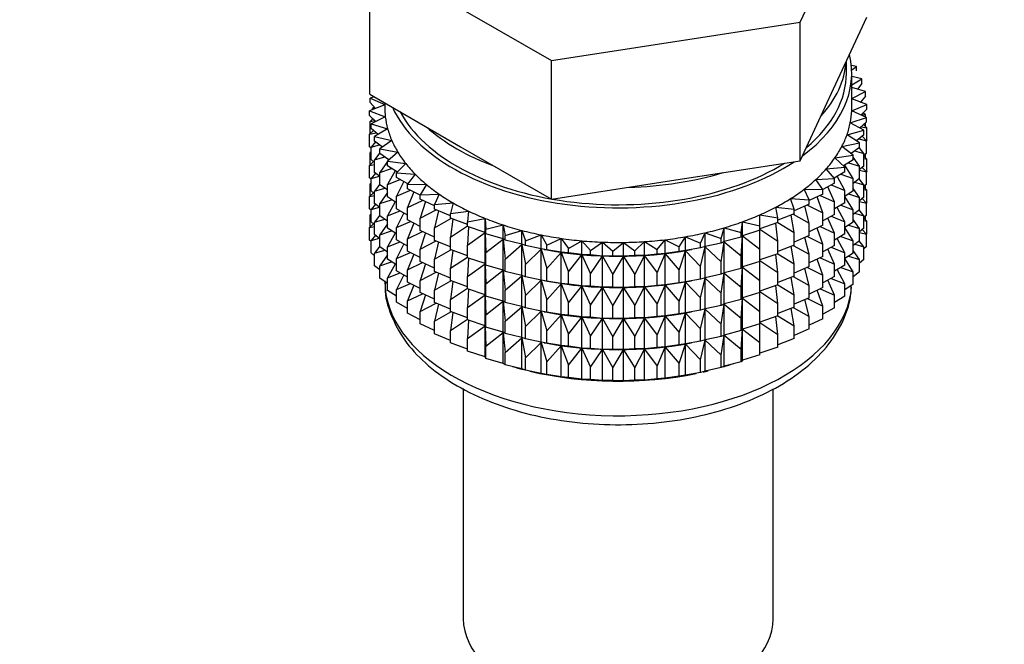
# Model space of a CAD drawing. Units: millimetres. Extents: x 0 to 1467, y 0 to 2734.
# Drawn here: x 1145 to 1191, y 207 to 236 of the extents above; entities that cross this region are included whole.
import ezdxf
from ezdxf import colors
from ezdxf.entities.mleader import LeaderData, LeaderLine
from ezdxf.math import Vec2, Vec3

# ---------------------------------------------------------------- set-up
doc = ezdxf.new("R2010")
doc.units = ezdxf.units.MM
doc.layers.add('DV6_Défaut', color=7, linetype='Continuous')
doc.layers.add('Défaut', color=7, linetype='Continuous')

# ---------------------------------------------------------------- blocks, each defined once
blk = doc.blocks.new('_DOT')
at = {"color": 0}
blk.add_line((0, 0), (-1, 0), dxfattribs=at)
at = {"color": 0, "const_width": 0.333}
blk.add_lwpolyline([(-0.1665, 0, 1), (0.1665, 0, 1)], format="xyb", close=True, dxfattribs=at)
blk = doc.blocks.new('SE5')
at = {"layer": 'DV6_Défaut', "color": 7, "linetype": 'Continuous'}
for p, q in [((1181.74, 235.835), (1184.878, 242.596)), ((1161.456, 238.973), (1170.029, 234.023)), ((1161.456, 232.441), (1161.456, 238.973)), ((1170.029, 234.023), (1181.74, 235.835)), ((1181.74, 229.303), (1181.74, 235.835)), ((1183.309, 232.684), (1184.878, 236.064)), ((1170.029, 227.491), (1170.029, 234.023)), ((1183.917, 233.436), (1183.917, 233.993)), ((1184.392, 233.749), (1184.15, 233.793)), ((1184.164, 233.588), (1184.392, 233.749)), ((1184.167, 231.803), (1184.167, 233.436)), ((1184.392, 233.532), (1184.392, 233.749)), ((1184.649, 233.16), (1184.167, 233.275)), ((1184.167, 232.876), (1184.649, 233.16)), ((1184.649, 232.943), (1184.44, 232.673)), ((1184.649, 232.943), (1184.649, 233.16)), ((1161.456, 232.441), (1165.742, 229.966)), ((1181.74, 229.303), (1183.309, 232.684)), ((1184.813, 232.561), (1184.167, 232.756)), ((1184.167, 232.243), (1184.813, 232.561)), ((1184.813, 232.344), (1184.813, 232.561)), ((1162.167, 231.944), (1161.45, 231.651)), ((1161.662, 232.322), (1161.474, 232.258)), ((1161.474, 232.258), (1162.167, 231.947)), ((1161.474, 232.041), (1161.474, 232.258)), ((1161.73, 231.766), (1161.474, 232.041)), ((1162.167, 232.03), (1162.167, 231.803)), ((1184.164, 231.661), (1184.884, 231.955)), ((1184.884, 231.955), (1184.167, 232.221)), ((1184.813, 232.344), (1184.574, 232.07)), ((1184.584, 232.066), (1184.649, 232.059)), ((1184.649, 232.059), (1184.598, 232.098)), ((1184.649, 232.042), (1184.649, 232.059)), ((1184.884, 231.738), (1184.884, 231.955)), ((1161.45, 231.651), (1162.192, 231.376)), ((1161.45, 231.434), (1161.45, 231.651)), ((1161.673, 231.827), (1161.591, 231.76)), ((1161.591, 231.76), (1161.719, 231.778)), ((1161.591, 231.709), (1161.591, 231.76)), ((1184.86, 231.348), (1184.164, 231.661)), ((1184.884, 231.738), (1184.61, 231.46)), ((1184.637, 231.487), (1184.813, 231.459)), ((1184.813, 231.459), (1184.703, 231.554)), ((1161.742, 231.154), (1161.45, 231.434)), ((1161.61, 231.281), (1161.474, 231.157)), ((1161.474, 231.157), (1161.698, 231.196)), ((1161.474, 230.569), (1161.474, 231.157)), ((1162.192, 231.376), (1161.521, 231.046)), ((1161.521, 231.046), (1162.302, 230.81)), ((1161.521, 230.828), (1161.521, 231.046)), ((1161.591, 231.264), (1161.591, 231.299)), ((1184.098, 231.092), (1184.86, 231.348)), ((1184.743, 230.745), (1184.098, 231.092)), ((1184.86, 231.131), (1184.55, 230.849)), ((1184.884, 230.853), (1184.724, 231.007)), ((1184.813, 231.369), (1184.813, 231.459)), ((1184.813, 230.921), (1184.813, 231.088)), ((1184.86, 231.131), (1184.86, 231.348)), ((1161.631, 230.733), (1161.45, 230.55)), ((1161.45, 230.55), (1161.765, 230.618)), ((1161.45, 229.962), (1161.45, 230.55)), ((1161.851, 230.544), (1161.521, 230.828)), ((1162.302, 230.81), (1161.685, 230.446)), ((1183.943, 230.529), (1184.743, 230.745)), ((1184.613, 230.907), (1184.884, 230.853)), ((1184.743, 230.527), (1184.743, 230.745)), ((1184.884, 230.266), (1184.884, 230.853)), ((1161.736, 230.19), (1161.521, 229.944)), ((1161.685, 230.446), (1162.5, 230.251)), ((1161.685, 230.229), (1161.685, 230.446)), ((1162.059, 229.939), (1161.685, 230.229)), ((1162.5, 230.251), (1161.942, 229.857)), ((1183.702, 229.977), (1184.532, 230.15)), ((1184.532, 230.15), (1183.943, 230.529)), ((1184.743, 230.527), (1184.391, 230.241)), ((1184.502, 230.331), (1184.86, 230.246)), ((1184.532, 229.933), (1184.532, 230.15)), ((1184.86, 230.246), (1184.661, 230.461)), ((1184.884, 230.266), (1184.86, 230.242)), ((1184.86, 229.659), (1184.86, 230.246)), ((1161.521, 229.894), (1161.45, 229.962)), ((1161.521, 229.727), (1161.474, 229.684)), ((1161.474, 229.684), (1161.521, 229.693)), ((1161.474, 229.104), (1161.474, 229.684)), ((1161.521, 229.944), (1161.921, 230.046)), ((1161.521, 229.356), (1161.521, 229.944)), ((1161.942, 229.677), (1161.685, 229.344)), ((1161.942, 229.857), (1162.784, 229.706)), ((1161.942, 229.64), (1161.942, 229.857)), ((1162.363, 229.346), (1161.942, 229.64)), ((1162.784, 229.706), (1162.29, 229.284)), ((1165.742, 229.966), (1170.029, 227.491)), ((1184.229, 229.568), (1183.702, 229.977)), ((1184.532, 229.933), (1184.135, 229.641)), ((1184.303, 229.765), (1184.743, 229.643)), ((1184.743, 229.643), (1184.515, 229.92)), ((1184.86, 229.659), (1184.743, 229.552)), ((1184.743, 229.055), (1184.743, 229.643)), ((1184.813, 229.449), (1184.813, 229.616)), ((1161.631, 229.261), (1161.45, 229.077)), ((1161.685, 229.215), (1161.521, 229.356)), ((1161.685, 229.344), (1162.163, 229.486)), ((1161.685, 228.756), (1161.685, 229.344)), ((1162.29, 229.272), (1161.942, 228.755)), ((1162.29, 229.284), (1163.152, 229.177)), ((1162.29, 229.067), (1162.29, 229.284)), ((1162.347, 229.357), (1162.308, 229.3)), ((1163.152, 229.177), (1162.724, 228.731)), ((1175.885, 228.397), (1181.74, 229.303)), ((1183.376, 229.439), (1184.229, 229.568)), ((1183.838, 229.005), (1183.376, 229.439)), ((1184.229, 229.351), (1183.784, 229.056)), ((1184.018, 229.211), (1184.532, 229.048)), ((1184.229, 229.351), (1184.229, 229.568)), ((1184.532, 229.048), (1184.229, 229.468)), ((1184.884, 229.381), (1184.743, 229.517)), ((1184.743, 229.409), (1184.884, 229.381)), ((1184.884, 228.801), (1184.884, 229.381)), ((1161.45, 229.077), (1161.685, 229.128)), ((1161.45, 228.497), (1161.45, 229.077)), ((1161.736, 228.717), (1161.521, 228.472)), ((1161.942, 228.558), (1161.685, 228.756)), ((1161.942, 228.755), (1162.49, 228.941)), ((1161.942, 228.168), (1161.942, 228.755)), ((1162.761, 228.769), (1162.29, 229.067)), ((1162.664, 228.831), (1162.29, 228.182)), ((1162.724, 228.731), (1163.6, 228.669)), ((1162.724, 228.514), (1162.724, 228.731)), ((1182.968, 228.92), (1183.838, 229.005)), ((1183.36, 228.464), (1182.968, 228.92)), ((1183.838, 228.788), (1183.339, 228.489)), ((1183.838, 228.788), (1183.838, 229.005)), ((1184.229, 228.467), (1183.839, 229.092)), ((1184.743, 229.055), (1184.532, 228.883)), ((1184.532, 228.46), (1184.532, 229.048)), ((1184.532, 228.852), (1184.86, 228.774)), ((1184.86, 228.774), (1184.661, 228.989)), ((1184.884, 228.801), (1184.855, 228.772)), ((1184.86, 228.194), (1184.86, 228.774)), ((1161.521, 228.43), (1161.45, 228.497)), ((1161.521, 228.263), (1161.474, 228.22)), ((1161.474, 228.22), (1161.521, 228.228)), ((1161.474, 227.642), (1161.474, 228.22)), ((1161.521, 228.472), (1161.921, 228.574)), ((1161.521, 227.892), (1161.521, 228.472)), ((1162.29, 228.182), (1162.899, 228.415)), ((1163.252, 228.214), (1162.724, 228.514)), ((1163.06, 228.323), (1162.724, 227.63)), ((1163.6, 228.669), (1163.243, 228.203)), ((1170.029, 227.491), (1175.885, 228.397)), ((1182.481, 228.424), (1183.36, 228.464)), ((1182.801, 227.95), (1182.481, 228.424)), ((1183.36, 228.247), (1182.801, 227.944)), ((1183.36, 228.247), (1183.36, 228.464)), ((1183.838, 227.903), (1183.482, 228.574)), ((1183.65, 228.675), (1184.229, 228.467)), ((1184.229, 227.879), (1184.229, 228.467)), ((1184.532, 228.46), (1184.229, 228.238)), ((1184.303, 228.292), (1184.743, 228.171)), ((1184.743, 228.171), (1184.515, 228.448)), ((1161.631, 227.797), (1161.45, 227.613)), ((1161.685, 227.75), (1161.521, 227.892)), ((1161.942, 228.205), (1161.685, 227.872)), ((1161.685, 227.872), (1162.163, 228.014)), ((1161.685, 227.292), (1161.685, 227.872)), ((1162.29, 227.925), (1161.942, 228.168)), ((1162.29, 227.8), (1161.942, 227.283)), ((1162.29, 227.595), (1162.29, 228.182)), ((1162.724, 227.63), (1163.386, 227.912)), ((1163.243, 228.203), (1164.125, 228.186)), ((1163.243, 227.986), (1163.243, 228.203)), ((1163.842, 227.678), (1163.243, 227.986)), ((1163.534, 227.837), (1163.243, 227.101)), ((1164.125, 228.186), (1163.842, 227.704)), ((1181.919, 227.956), (1182.801, 227.95)), ((1182.164, 227.467), (1181.919, 227.956)), ((1182.801, 227.733), (1182.801, 227.95)), ((1183.36, 227.362), (1183.046, 228.077)), ((1183.201, 228.16), (1183.838, 227.903)), ((1183.838, 227.315), (1183.838, 227.903)), ((1184.229, 227.879), (1183.838, 227.619)), ((1184.532, 227.576), (1184.229, 227.995)), ((1184.86, 228.194), (1184.743, 228.087)), ((1184.743, 227.591), (1184.743, 228.171)), ((1184.884, 227.917), (1184.743, 228.052)), ((1184.743, 227.944), (1184.884, 227.917)), ((1184.813, 227.984), (1184.813, 228.151)), ((1184.884, 227.338), (1184.884, 227.917)), ((1161.45, 227.613), (1161.685, 227.664)), ((1161.45, 227.035), (1161.45, 227.613)), ((1161.942, 227.093), (1161.685, 227.292)), ((1161.942, 227.283), (1162.49, 227.468)), ((1162.724, 227.32), (1162.29, 227.595)), ((1162.664, 227.359), (1162.29, 226.71)), ((1162.724, 227.042), (1162.724, 227.63)), ((1163.243, 227.101), (1163.949, 227.437)), ((1163.842, 227.704), (1164.723, 227.733)), ((1163.842, 227.487), (1163.842, 227.704)), ((1164.516, 227.175), (1163.842, 227.487)), ((1164.08, 227.377), (1163.842, 226.602)), ((1164.723, 227.733), (1164.516, 227.238)), ((1164.516, 227.238), (1165.389, 227.312)), ((1165.389, 227.312), (1165.26, 226.809)), ((1181.286, 227.518), (1182.164, 227.467)), ((1181.454, 227.018), (1181.286, 227.518)), ((1182.801, 227.733), (1182.164, 227.422)), ((1182.164, 227.249), (1182.164, 227.467)), ((1182.801, 226.848), (1182.536, 227.603)), ((1182.675, 227.671), (1183.36, 227.362)), ((1183.36, 226.774), (1183.36, 227.362)), ((1183.838, 227.315), (1183.36, 227.029)), ((1184.229, 226.994), (1183.838, 227.622)), ((1184.018, 227.739), (1184.532, 227.576)), ((1184.743, 227.591), (1184.532, 227.419)), ((1184.532, 226.996), (1184.532, 227.576)), ((1184.532, 227.387), (1184.86, 227.31)), ((1184.86, 227.31), (1184.661, 227.524)), ((1184.884, 227.338), (1184.855, 227.309)), ((1184.86, 226.731), (1184.86, 227.31)), ((1161.521, 226.967), (1161.45, 227.035)), ((1161.736, 227.253), (1161.521, 227.007)), ((1161.521, 227.007), (1161.921, 227.11)), ((1161.521, 226.429), (1161.521, 227.007)), ((1161.942, 226.703), (1161.942, 227.283)), ((1162.29, 226.71), (1162.899, 226.943)), ((1163.243, 226.746), (1162.724, 227.042)), ((1163.06, 226.85), (1162.724, 226.157)), ((1163.243, 226.514), (1163.243, 227.101)), ((1163.842, 226.602), (1164.582, 226.993)), ((1164.516, 227.021), (1164.516, 227.238)), ((1165.26, 226.712), (1164.516, 227.021)), ((1164.696, 226.946), (1164.516, 226.136)), ((1165.26, 226.809), (1166.117, 226.928)), ((1166.117, 226.928), (1166.067, 226.42)), ((1180.588, 227.115), (1181.454, 227.018)), ((1180.678, 226.609), (1180.588, 227.115)), ((1182.164, 227.249), (1181.454, 226.938)), ((1181.454, 226.801), (1181.454, 227.018)), ((1182.164, 226.365), (1181.954, 227.158)), ((1182.077, 227.211), (1182.801, 226.848)), ((1182.801, 226.26), (1182.801, 226.848)), ((1183.838, 226.431), (1183.482, 227.102)), ((1183.65, 227.203), (1184.229, 226.994)), ((1184.532, 226.996), (1184.229, 226.774)), ((1184.229, 226.414), (1184.229, 226.994)), ((1184.303, 226.828), (1184.743, 226.706)), ((1184.743, 226.706), (1184.515, 226.983)), ((1161.521, 226.801), (1161.474, 226.758)), ((1161.474, 226.758), (1161.521, 226.766)), ((1161.474, 226.169), (1161.474, 226.758)), ((1161.685, 226.287), (1161.521, 226.429)), ((1161.942, 226.741), (1161.685, 226.407)), ((1161.685, 226.407), (1162.163, 226.549)), ((1161.685, 225.829), (1161.685, 226.407)), ((1162.29, 226.461), (1161.942, 226.703)), ((1162.29, 226.13), (1162.29, 226.71)), ((1162.724, 226.157), (1163.386, 226.44)), ((1163.842, 226.206), (1163.243, 226.514)), ((1163.534, 226.364), (1163.243, 225.629)), ((1163.842, 226.015), (1163.842, 226.602)), ((1164.516, 226.136), (1165.281, 226.584)), ((1165.26, 226.591), (1165.26, 226.809)), ((1166.067, 226.293), (1165.26, 226.591)), ((1165.375, 226.549), (1165.26, 225.707)), ((1166.067, 226.42), (1166.903, 226.583)), ((1166.067, 226.202), (1166.067, 226.42)), ((1166.903, 226.583), (1166.932, 226.074)), ((1166.903, 225.929), (1166.903, 226.583)), ((1178.951, 225.918), (1179.019, 226.426)), ((1179.019, 226.426), (1179.841, 226.241)), ((1179.019, 225.772), (1179.019, 226.426)), ((1179.831, 226.75), (1180.678, 226.609)), ((1179.841, 226.241), (1179.831, 226.75)), ((1180.678, 226.392), (1179.841, 226.1)), ((1180.678, 225.507), (1180.597, 226.363)), ((1181.454, 226.801), (1180.678, 226.497)), ((1180.678, 226.392), (1180.678, 226.609)), ((1180.678, 226.395), (1181.454, 225.917)), ((1181.454, 225.917), (1181.306, 226.743)), ((1181.41, 226.784), (1182.164, 226.365)), ((1182.164, 225.777), (1182.164, 226.365)), ((1183.36, 226.774), (1182.801, 226.472)), ((1183.36, 225.89), (1183.046, 226.604)), ((1183.201, 226.688), (1183.838, 226.431)), ((1183.838, 225.851), (1183.838, 226.431)), ((1184.229, 226.414), (1183.838, 226.155)), ((1184.532, 226.111), (1184.229, 226.531)), ((1184.86, 226.731), (1184.743, 226.624)), ((1184.743, 226.128), (1184.743, 226.706)), ((1184.884, 226.455), (1184.743, 226.59)), ((1184.743, 226.483), (1184.884, 226.455)), ((1184.813, 226.522), (1184.813, 226.689)), ((1184.884, 225.866), (1184.884, 226.455)), ((1161.631, 226.334), (1161.45, 226.151)), ((1161.45, 226.151), (1161.685, 226.202)), ((1161.45, 225.562), (1161.45, 226.151)), ((1162.29, 226.336), (1161.942, 225.819)), ((1161.942, 225.819), (1162.49, 226.004)), ((1162.724, 225.856), (1162.29, 226.13)), ((1162.724, 225.577), (1162.724, 226.157)), ((1163.243, 225.629), (1163.949, 225.965)), ((1164.516, 225.703), (1163.842, 226.015)), ((1164.08, 225.904), (1163.842, 225.13)), ((1164.516, 225.549), (1164.516, 226.136)), ((1165.26, 225.707), (1166.067, 226.23)), ((1166.903, 225.929), (1166.067, 226.202)), ((1166.113, 226.187), (1166.067, 225.318)), ((1166.067, 225.318), (1166.903, 225.917)), ((1166.932, 225.857), (1166.903, 225.929)), ((1166.903, 225.917), (1166.932, 224.972)), ((1166.903, 224.457), (1166.903, 225.917)), ((1166.932, 226.074), (1167.738, 226.28)), ((1166.932, 225.857), (1166.932, 226.074)), ((1167.738, 226.28), (1167.846, 225.774)), ((1167.738, 225.626), (1167.738, 226.28)), ((1167.846, 225.774), (1168.618, 226.021)), ((1168.618, 226.021), (1168.804, 225.523)), ((1168.618, 225.367), (1168.618, 226.021)), ((1177.038, 225.416), (1177.262, 225.909)), ((1177.262, 225.909), (1178.014, 225.642)), ((1177.262, 225.255), (1177.262, 225.909)), ((1178.014, 225.642), (1178.161, 226.144)), ((1178.161, 226.144), (1178.951, 225.918)), ((1178.161, 225.491), (1178.161, 226.144)), ((1178.951, 225.701), (1178.951, 225.918)), ((1179.841, 226.024), (1179.019, 225.772)), ((1179.841, 225.139), (1179.831, 226.021)), ((1179.841, 226.024), (1179.841, 226.241)), ((1179.841, 226.078), (1180.678, 225.507)), ((1181.454, 225.329), (1181.454, 225.917)), ((1182.801, 226.26), (1182.164, 225.949)), ((1182.801, 225.376), (1182.536, 226.131)), ((1182.675, 226.199), (1183.36, 225.89)), ((1184.229, 225.53), (1183.838, 226.158)), ((1184.018, 226.274), (1184.532, 226.111)), ((1184.743, 226.128), (1184.532, 225.956)), ((1184.532, 225.533), (1184.532, 226.111)), ((1184.532, 225.925), (1184.86, 225.848)), ((1184.86, 225.848), (1184.661, 226.062)), ((1161.521, 225.494), (1161.45, 225.562)), ((1161.735, 225.79), (1161.521, 225.545)), ((1161.521, 225.545), (1161.92, 225.648)), ((1161.521, 224.957), (1161.521, 225.545)), ((1161.942, 225.63), (1161.685, 225.829)), ((1161.942, 225.241), (1161.942, 225.819)), ((1162.664, 225.894), (1162.29, 225.246)), ((1162.29, 225.246), (1162.899, 225.478)), ((1163.243, 225.282), (1162.724, 225.577)), ((1163.243, 225.049), (1163.243, 225.629)), ((1163.842, 225.13), (1164.582, 225.521)), ((1165.26, 225.24), (1164.516, 225.549)), ((1164.696, 225.474), (1164.516, 224.664)), ((1165.26, 225.119), (1165.26, 225.707)), ((1167.738, 225.626), (1166.932, 225.857)), ((1166.932, 224.972), (1167.738, 225.614)), ((1167.846, 225.557), (1167.738, 225.626)), ((1167.738, 225.614), (1167.846, 224.672)), ((1167.738, 224.154), (1167.738, 225.614)), ((1167.846, 225.557), (1167.846, 225.774)), ((1168.618, 225.367), (1167.846, 225.557)), ((1168.804, 225.523), (1169.534, 225.809)), ((1168.804, 225.306), (1168.804, 225.523)), ((1169.534, 225.809), (1169.796, 225.322)), ((1169.534, 225.155), (1169.534, 225.809)), ((1169.796, 225.322), (1170.479, 225.645)), ((1170.479, 225.645), (1170.816, 225.174)), ((1170.479, 224.991), (1170.479, 225.645)), ((1170.816, 225.174), (1171.446, 225.53)), ((1171.446, 225.53), (1171.855, 225.079)), ((1171.446, 224.877), (1171.446, 225.53)), ((1171.855, 225.079), (1172.427, 225.467)), ((1172.427, 225.467), (1172.904, 225.038)), ((1172.427, 224.813), (1172.427, 225.467)), ((1172.904, 225.038), (1173.414, 225.454)), ((1173.414, 225.454), (1173.955, 225.052)), ((1173.414, 224.8), (1173.414, 225.454)), ((1173.955, 225.052), (1174.399, 225.492)), ((1174.399, 225.492), (1175, 225.12)), ((1174.399, 224.839), (1174.399, 225.492)), ((1175, 225.12), (1175.373, 225.581)), ((1175.373, 225.581), (1176.031, 225.242)), ((1175.373, 224.928), (1175.373, 225.581)), ((1176.031, 225.242), (1176.331, 225.721)), ((1176.331, 225.721), (1177.038, 225.416)), ((1176.331, 225.067), (1176.331, 225.721)), ((1178.014, 225.425), (1178.014, 225.642)), ((1178.161, 225.491), (1178.014, 225.425)), ((1178.014, 224.541), (1178.161, 225.479)), ((1178.951, 225.701), (1178.161, 225.491)), ((1178.161, 225.479), (1178.951, 224.816)), ((1178.161, 224.019), (1178.161, 225.479)), ((1179.019, 225.772), (1178.951, 225.701)), ((1178.951, 224.816), (1179.019, 225.76)), ((1179.019, 225.76), (1179.841, 225.139)), ((1179.019, 224.3), (1179.019, 225.76)), ((1180.678, 224.919), (1180.678, 225.507)), ((1182.164, 225.777), (1181.454, 225.466)), ((1182.164, 224.893), (1181.954, 225.685)), ((1182.077, 225.739), (1182.801, 225.376)), ((1183.36, 225.31), (1183.36, 225.89)), ((1183.838, 225.851), (1183.36, 225.565)), ((1183.838, 224.966), (1183.482, 225.638)), ((1183.65, 225.738), (1184.229, 225.53)), ((1184.532, 225.533), (1184.229, 225.311)), ((1184.229, 224.952), (1184.229, 225.53)), ((1184.743, 225.244), (1184.515, 225.521)), ((1184.884, 225.866), (1184.86, 225.842)), ((1184.86, 225.259), (1184.86, 225.848)), ((1161.942, 225.279), (1161.685, 224.945)), ((1161.685, 224.945), (1162.162, 225.087)), ((1162.29, 224.998), (1161.942, 225.241)), ((1162.29, 224.667), (1162.29, 225.246)), ((1163.06, 225.386), (1162.724, 224.693)), ((1162.724, 224.693), (1163.386, 224.976)), ((1163.842, 224.741), (1163.243, 225.049)), ((1163.842, 224.55), (1163.842, 225.13)), ((1164.516, 224.664), (1165.281, 225.112)), ((1166.067, 224.821), (1165.26, 225.119)), ((1165.375, 225.077), (1165.26, 224.235)), ((1166.067, 224.73), (1166.067, 225.318)), ((1166.932, 224.384), (1166.932, 224.972)), ((1167.846, 224.672), (1168.618, 225.356)), ((1168.804, 225.306), (1168.618, 225.367)), ((1168.618, 225.356), (1168.804, 224.421)), ((1168.618, 223.895), (1168.618, 225.356)), ((1169.534, 225.155), (1168.804, 225.306)), ((1168.804, 224.421), (1169.534, 225.143)), ((1169.796, 225.105), (1169.534, 225.155)), ((1169.534, 225.143), (1169.796, 224.221)), ((1169.534, 223.683), (1169.534, 225.143)), ((1169.683, 225.125), (1169.811, 225.101)), ((1169.796, 225.105), (1169.796, 225.322)), ((1170.479, 224.991), (1169.796, 225.105)), ((1169.796, 224.221), (1170.479, 224.98)), ((1170.816, 224.957), (1170.479, 224.991)), ((1170.479, 224.98), (1170.816, 224.072)), ((1170.479, 223.519), (1170.479, 224.98)), ((1170.816, 224.957), (1170.816, 225.174)), ((1171.855, 224.862), (1171.855, 225.079)), ((1172.904, 224.821), (1172.904, 225.038)), ((1173.955, 224.835), (1173.955, 225.052)), ((1175, 224.903), (1175, 225.12)), ((1176.031, 225.025), (1175.373, 224.928)), ((1176.031, 225.025), (1176.031, 225.242)), ((1176.331, 225.067), (1176.031, 225.025)), ((1176.031, 224.14), (1176.331, 225.055)), ((1177.038, 225.199), (1176.331, 225.067)), ((1176.331, 225.055), (1177.038, 224.315)), ((1176.331, 223.595), (1176.331, 225.055)), ((1176.523, 225.101), (1176.613, 225.118)), ((1177.038, 225.199), (1177.038, 225.416)), ((1177.262, 225.255), (1177.038, 225.199)), ((1177.038, 224.315), (1177.262, 225.244)), ((1178.014, 225.425), (1177.262, 225.255)), ((1177.262, 225.244), (1178.014, 224.541)), ((1177.262, 223.783), (1177.262, 225.244)), ((1179.841, 224.552), (1179.841, 225.139)), ((1181.454, 225.329), (1180.678, 225.025)), ((1181.454, 224.445), (1181.306, 225.271)), ((1181.41, 225.312), (1182.164, 224.893)), ((1182.801, 224.796), (1182.801, 225.376)), ((1183.36, 225.31), (1182.801, 225.007)), ((1183.36, 224.425), (1183.046, 225.14)), ((1183.201, 225.224), (1183.838, 224.966)), ((1184.532, 224.649), (1184.229, 225.069)), ((1184.304, 225.366), (1184.743, 225.244)), ((1184.86, 225.259), (1184.743, 225.152)), ((1184.743, 224.656), (1184.743, 225.244)), ((1161.685, 224.815), (1161.521, 224.957)), ((1161.685, 224.357), (1161.685, 224.945)), ((1162.29, 224.874), (1161.942, 224.357)), ((1161.942, 224.357), (1162.489, 224.542)), ((1162.724, 224.393), (1162.29, 224.667)), ((1162.724, 224.115), (1162.724, 224.693)), ((1163.534, 224.9), (1163.243, 224.165)), ((1164.516, 224.238), (1163.842, 224.55)), ((1164.516, 224.084), (1164.516, 224.664)), ((1165.26, 224.235), (1166.067, 224.758)), ((1166.903, 224.457), (1166.067, 224.73)), ((1166.113, 224.715), (1166.067, 223.846)), ((1167.846, 224.085), (1167.846, 224.672)), ((1171.446, 224.877), (1170.816, 224.957)), ((1170.816, 224.072), (1171.446, 224.865)), ((1171.855, 224.862), (1171.446, 224.877)), ((1171.446, 224.865), (1171.855, 223.977)), ((1171.446, 223.405), (1171.446, 224.865)), ((1172.427, 224.813), (1171.855, 224.862)), ((1171.855, 223.977), (1172.427, 224.801)), ((1172.904, 224.821), (1172.427, 224.813)), ((1172.427, 224.801), (1172.904, 223.937)), ((1172.427, 223.341), (1172.427, 224.801)), ((1173.414, 224.8), (1172.904, 224.821)), ((1172.904, 223.937), (1173.414, 224.789)), ((1173.955, 224.835), (1173.414, 224.8)), ((1173.414, 224.789), (1173.955, 223.95)), ((1173.414, 223.328), (1173.414, 224.789)), ((1174.399, 224.839), (1173.955, 224.835)), ((1173.955, 223.95), (1174.399, 224.827)), ((1175, 224.903), (1174.399, 224.839)), ((1174.399, 224.827), (1175, 224.018)), ((1174.399, 223.366), (1174.399, 224.827)), ((1175.373, 224.928), (1175, 224.903)), ((1175, 224.018), (1175.373, 224.916)), ((1175.373, 224.916), (1176.031, 224.14)), ((1175.373, 223.455), (1175.373, 224.916)), ((1178.014, 223.953), (1178.014, 224.541)), ((1178.951, 224.229), (1178.951, 224.816)), ((1179.841, 224.552), (1179.019, 224.3)), ((1179.841, 223.667), (1179.831, 224.549)), ((1180.678, 224.919), (1179.841, 224.628)), ((1179.841, 224.606), (1180.678, 224.035)), ((1180.678, 224.035), (1180.597, 224.891)), ((1180.678, 224.923), (1181.454, 224.445)), ((1182.164, 224.313), (1182.164, 224.893)), ((1182.801, 224.796), (1182.164, 224.485)), ((1182.801, 223.911), (1182.536, 224.666)), ((1182.675, 224.735), (1183.36, 224.425)), ((1183.838, 224.388), (1183.838, 224.966)), ((1184.229, 224.952), (1183.838, 224.692)), ((1184.229, 224.068), (1183.838, 224.696)), ((1184.019, 224.812), (1184.532, 224.649)), ((1184.743, 224.656), (1184.532, 224.484)), ((1184.532, 224.061), (1184.532, 224.649)), ((1161.942, 224.158), (1161.685, 224.357)), ((1161.942, 223.768), (1161.942, 224.357)), ((1162.663, 224.432), (1162.29, 223.784)), ((1163.243, 223.819), (1162.724, 224.115)), ((1163.243, 224.165), (1163.949, 224.501)), ((1163.243, 223.587), (1163.243, 224.165)), ((1164.08, 224.44), (1163.842, 223.666)), ((1163.842, 223.666), (1164.582, 224.057)), ((1165.26, 223.776), (1164.516, 224.084)), ((1165.26, 223.655), (1165.26, 224.235)), ((1166.067, 223.846), (1166.903, 224.445)), ((1166.932, 224.384), (1166.903, 224.457)), ((1166.903, 222.992), (1166.903, 224.445)), ((1166.903, 224.445), (1166.932, 223.5)), ((1167.738, 224.154), (1166.932, 224.384)), ((1166.932, 223.5), (1167.738, 224.142)), ((1167.846, 224.085), (1167.738, 224.154)), ((1167.738, 222.689), (1167.738, 224.142)), ((1167.738, 224.142), (1167.846, 223.2)), ((1168.618, 223.895), (1167.846, 224.085)), ((1168.804, 223.834), (1168.804, 224.421)), ((1169.796, 223.633), (1169.796, 224.221)), ((1170.816, 223.485), (1170.816, 224.072)), ((1176.031, 223.552), (1176.031, 224.14)), ((1177.038, 223.727), (1177.038, 224.315)), ((1178.951, 224.229), (1178.161, 224.019)), ((1179.019, 224.3), (1178.951, 224.229)), ((1178.951, 223.344), (1179.019, 224.288)), ((1179.019, 222.835), (1179.019, 224.288)), ((1179.019, 224.288), (1179.841, 223.667)), ((1181.454, 223.865), (1181.454, 224.445)), ((1182.164, 224.313), (1181.454, 224.002)), ((1182.164, 223.428), (1181.954, 224.221)), ((1182.077, 224.275), (1182.801, 223.911)), ((1183.36, 223.847), (1183.36, 224.425)), ((1183.838, 224.388), (1183.36, 224.102)), ((1183.838, 223.504), (1183.482, 224.175)), ((1183.651, 224.276), (1184.229, 224.068)), ((1184.229, 223.479), (1184.229, 224.068)), ((1184.532, 224.061), (1184.229, 223.838)), ((1162.29, 223.526), (1161.942, 223.768)), ((1162.29, 223.784), (1162.898, 224.016)), ((1162.29, 223.195), (1162.29, 223.784)), ((1163.06, 223.923), (1162.724, 223.231)), ((1163.842, 223.279), (1163.243, 223.587)), ((1163.842, 223.087), (1163.842, 223.666)), ((1164.696, 224.01), (1164.516, 223.2)), ((1164.516, 223.2), (1165.281, 223.647)), ((1166.067, 223.356), (1165.26, 223.655)), ((1165.375, 223.612), (1165.26, 222.77)), ((1166.067, 223.266), (1166.067, 223.846)), ((1167.846, 223.2), (1168.618, 223.883)), ((1168.804, 223.834), (1168.618, 223.895)), ((1168.618, 222.43), (1168.618, 223.883)), ((1168.618, 223.883), (1168.804, 222.949)), ((1169.534, 223.683), (1168.804, 223.834)), ((1168.804, 222.949), (1169.534, 223.671)), ((1169.796, 223.633), (1169.534, 223.683)), ((1169.534, 222.218), (1169.534, 223.671)), ((1169.534, 223.671), (1169.796, 222.749)), ((1169.683, 223.653), (1169.811, 223.629)), ((1170.479, 223.519), (1169.796, 223.633)), ((1171.855, 223.39), (1171.855, 223.977)), ((1172.904, 223.349), (1172.904, 223.937)), ((1173.955, 223.363), (1173.955, 223.95)), ((1175, 223.431), (1175, 224.018)), ((1176.331, 223.595), (1176.031, 223.552)), ((1176.031, 222.668), (1176.331, 223.583)), ((1177.038, 223.727), (1176.331, 223.595)), ((1176.331, 222.13), (1176.331, 223.583)), ((1176.331, 223.583), (1177.038, 222.842)), ((1176.523, 223.629), (1176.613, 223.646)), ((1177.262, 223.783), (1177.038, 223.727)), ((1177.038, 222.842), (1177.262, 223.771)), ((1178.014, 223.953), (1177.262, 223.783)), ((1177.262, 222.318), (1177.262, 223.771)), ((1177.262, 223.771), (1178.014, 223.068)), ((1178.161, 224.019), (1178.014, 223.953)), ((1178.014, 223.068), (1178.161, 224.007)), ((1178.161, 222.554), (1178.161, 224.007)), ((1178.161, 224.007), (1178.951, 223.344)), ((1179.841, 223.087), (1179.841, 223.667)), ((1180.678, 223.455), (1180.678, 224.035)), ((1181.454, 223.865), (1180.678, 223.56)), ((1181.454, 222.98), (1181.306, 223.806)), ((1181.41, 223.847), (1182.164, 223.428)), ((1182.801, 223.333), (1182.801, 223.911)), ((1183.36, 223.847), (1182.801, 223.544)), ((1183.36, 222.963), (1183.047, 223.677)), ((1183.202, 223.761), (1183.838, 223.504)), ((1162.724, 222.921), (1162.29, 223.195)), ((1162.724, 223.231), (1163.386, 223.513)), ((1162.724, 222.642), (1162.724, 223.231)), ((1163.534, 223.437), (1163.243, 222.703)), ((1164.516, 222.621), (1164.516, 223.2)), ((1165.26, 222.77), (1166.067, 223.293)), ((1166.903, 222.992), (1166.067, 223.266)), ((1166.113, 223.251), (1166.067, 222.381)), ((1166.932, 222.92), (1166.932, 223.5)), ((1167.846, 222.62), (1167.846, 223.2)), ((1169.796, 222.749), (1170.479, 223.507)), ((1170.816, 223.485), (1170.479, 223.519)), ((1170.479, 222.054), (1170.479, 223.507)), ((1170.479, 223.507), (1170.816, 222.6)), ((1171.446, 223.405), (1170.816, 223.485)), ((1170.816, 222.6), (1171.446, 223.393)), ((1171.855, 223.39), (1171.446, 223.405)), ((1171.446, 221.94), (1171.446, 223.393)), ((1171.446, 223.393), (1171.855, 222.505)), ((1172.427, 223.341), (1171.855, 223.39)), ((1171.855, 222.505), (1172.427, 223.329)), ((1172.904, 223.349), (1172.427, 223.341)), ((1172.427, 221.876), (1172.427, 223.329)), ((1172.427, 223.329), (1172.904, 222.464)), ((1173.414, 223.328), (1172.904, 223.349)), ((1172.904, 222.464), (1173.414, 223.316)), ((1173.955, 223.363), (1173.414, 223.328)), ((1173.414, 221.863), (1173.414, 223.316)), ((1173.414, 223.316), (1173.955, 222.478)), ((1174.399, 223.366), (1173.955, 223.363)), ((1173.955, 222.478), (1174.399, 223.355)), ((1175, 223.431), (1174.399, 223.366)), ((1174.399, 221.902), (1174.399, 223.355)), ((1174.399, 223.355), (1175, 222.546)), ((1175.373, 223.455), (1175, 223.431)), ((1175, 222.546), (1175.373, 223.444)), ((1176.031, 223.552), (1175.373, 223.455)), ((1175.373, 221.991), (1175.373, 223.444)), ((1175.373, 223.444), (1176.031, 222.668)), ((1178.951, 222.764), (1178.951, 223.344)), ((1180.678, 223.455), (1179.841, 223.164)), ((1179.841, 223.141), (1180.678, 222.57)), ((1180.678, 222.57), (1180.597, 223.427)), ((1180.678, 223.458), (1181.454, 222.98)), ((1182.164, 222.85), (1182.164, 223.428)), ((1182.801, 223.333), (1182.164, 223.022)), ((1182.801, 222.449), (1182.536, 223.204)), ((1182.676, 223.272), (1183.36, 222.963)), ((1183.838, 222.916), (1183.838, 223.504)), ((1184.229, 223.479), (1183.838, 223.219)), ((1163.243, 222.703), (1163.948, 223.038)), ((1163.243, 222.114), (1163.243, 222.703)), ((1164.516, 222.776), (1163.842, 223.087)), ((1164.08, 222.977), (1163.842, 222.204)), ((1165.26, 222.192), (1165.26, 222.77)), ((1166.067, 222.381), (1166.903, 222.981)), ((1166.932, 222.92), (1166.903, 222.992)), ((1166.903, 221.53), (1166.903, 222.981)), ((1166.903, 222.981), (1166.932, 222.035)), ((1167.738, 222.689), (1166.932, 222.92)), ((1166.932, 222.035), (1167.738, 222.678)), ((1167.846, 222.62), (1167.738, 222.689)), ((1167.738, 221.226), (1167.738, 222.678)), ((1167.738, 222.678), (1167.846, 221.736)), ((1168.804, 222.369), (1168.804, 222.949)), ((1169.796, 222.169), (1169.796, 222.749)), ((1176.031, 222.088), (1176.031, 222.668)), ((1177.038, 222.262), (1177.038, 222.842)), ((1178.014, 222.488), (1178.014, 223.068)), ((1178.951, 222.764), (1178.161, 222.554)), ((1179.019, 222.835), (1178.951, 222.764)), ((1178.951, 221.88), (1179.019, 222.824)), ((1179.841, 223.087), (1179.019, 222.835)), ((1179.019, 221.373), (1179.019, 222.824)), ((1179.019, 222.824), (1179.841, 222.203)), ((1179.841, 222.203), (1179.831, 223.084)), ((1181.454, 222.402), (1181.454, 222.98)), ((1182.164, 222.85), (1181.454, 222.539)), ((1182.164, 221.966), (1181.954, 222.758)), ((1182.078, 222.812), (1182.801, 222.449)), ((1183.36, 222.375), (1183.36, 222.963)), ((1183.838, 222.916), (1183.36, 222.63)), ((1163.243, 222.346), (1162.724, 222.642)), ((1163.842, 222.204), (1164.581, 222.594)), ((1163.842, 221.615), (1163.842, 222.204)), ((1165.26, 222.313), (1164.516, 222.621)), ((1164.696, 222.547), (1164.516, 221.738)), ((1166.067, 221.893), (1165.26, 222.192)), ((1166.067, 221.803), (1166.067, 222.381)), ((1168.618, 222.43), (1167.846, 222.62)), ((1167.846, 221.736), (1168.618, 222.419)), ((1168.804, 222.369), (1168.618, 222.43)), ((1168.618, 220.968), (1168.618, 222.419)), ((1168.618, 222.419), (1168.804, 221.485)), ((1169.534, 222.218), (1168.804, 222.369)), ((1168.804, 221.485), (1169.534, 222.207)), ((1169.796, 222.169), (1169.534, 222.218)), ((1169.534, 220.756), (1169.534, 222.207)), ((1169.534, 222.207), (1169.796, 221.284)), ((1169.683, 222.188), (1169.811, 222.165)), ((1170.816, 222.02), (1170.816, 222.6)), ((1171.855, 221.925), (1171.855, 222.505)), ((1172.904, 221.884), (1172.904, 222.464)), ((1173.955, 221.898), (1173.955, 222.478)), ((1175, 221.966), (1175, 222.546)), ((1177.038, 222.262), (1176.331, 222.13)), ((1177.262, 222.318), (1177.038, 222.262)), ((1177.038, 221.378), (1177.262, 222.307)), ((1178.014, 222.488), (1177.262, 222.318)), ((1177.262, 220.856), (1177.262, 222.307)), ((1177.262, 222.307), (1178.014, 221.604)), ((1178.161, 222.554), (1178.014, 222.488)), ((1178.014, 221.604), (1178.161, 222.543)), ((1178.161, 221.091), (1178.161, 222.543)), ((1178.161, 222.543), (1178.951, 221.88)), ((1179.841, 221.624), (1179.841, 222.203)), ((1180.678, 221.992), (1180.678, 222.57)), ((1181.454, 222.402), (1180.678, 222.098)), ((1181.454, 221.518), (1181.306, 222.344)), ((1181.411, 222.385), (1182.164, 221.966)), ((1182.801, 221.861), (1182.801, 222.449)), ((1183.36, 222.375), (1182.801, 222.072)), ((1163.842, 221.806), (1163.243, 222.114)), ((1164.516, 221.738), (1165.28, 222.185)), ((1164.516, 221.149), (1164.516, 221.738)), ((1165.375, 222.149), (1165.26, 221.308)), ((1165.26, 221.308), (1166.067, 221.832)), ((1166.903, 221.53), (1166.067, 221.803)), ((1166.113, 221.788), (1166.067, 220.919)), ((1166.932, 221.457), (1166.932, 222.035)), ((1167.846, 221.158), (1167.846, 221.736)), ((1170.479, 222.054), (1169.796, 222.169)), ((1169.796, 221.284), (1170.479, 222.043)), ((1170.816, 222.02), (1170.479, 222.054)), ((1170.479, 220.592), (1170.479, 222.043)), ((1170.479, 222.043), (1170.816, 221.136)), ((1171.446, 221.94), (1170.816, 222.02)), ((1170.816, 221.136), (1171.446, 221.929)), ((1171.855, 221.925), (1171.446, 221.94)), ((1171.446, 220.477), (1171.446, 221.929)), ((1171.446, 221.929), (1171.855, 221.041)), ((1172.427, 221.876), (1171.855, 221.925)), ((1171.855, 221.041), (1172.427, 221.865)), ((1172.904, 221.884), (1172.427, 221.876)), ((1172.427, 220.414), (1172.427, 221.865)), ((1172.427, 221.865), (1172.904, 221)), ((1173.414, 221.863), (1172.904, 221.884)), ((1172.904, 221), (1173.414, 221.852)), ((1173.955, 221.898), (1173.414, 221.863)), ((1173.414, 220.401), (1173.414, 221.852)), ((1173.414, 221.852), (1173.955, 221.014)), ((1174.399, 221.902), (1173.955, 221.898)), ((1173.955, 221.014), (1174.399, 221.89)), ((1175, 221.966), (1174.399, 221.902)), ((1174.399, 220.439), (1174.399, 221.89)), ((1174.399, 221.89), (1175, 221.082)), ((1175.373, 221.991), (1175, 221.966)), ((1175, 221.082), (1175.373, 221.979)), ((1176.031, 222.088), (1175.373, 221.991)), ((1175.373, 220.528), (1175.373, 221.979)), ((1175.373, 221.979), (1176.031, 221.203)), ((1176.331, 222.13), (1176.031, 222.088)), ((1176.031, 221.203), (1176.331, 222.119)), ((1176.331, 220.668), (1176.331, 222.119)), ((1176.331, 222.119), (1177.038, 221.378)), ((1176.523, 222.165), (1176.613, 222.181)), ((1178.951, 221.301), (1178.951, 221.88)), ((1180.678, 221.992), (1179.841, 221.701)), ((1180.678, 221.109), (1180.597, 221.964)), ((1180.678, 221.996), (1181.454, 221.518)), ((1182.164, 221.378), (1182.164, 221.966)), ((1182.801, 221.861), (1182.164, 221.55)), ((1164.516, 221.303), (1163.842, 221.615)), ((1165.26, 220.72), (1165.26, 221.308)), ((1166.067, 220.919), (1166.903, 221.519)), ((1166.932, 221.457), (1166.903, 221.53)), ((1166.903, 220.057), (1166.903, 221.519)), ((1166.903, 221.519), (1166.932, 220.573)), ((1167.738, 221.226), (1166.932, 221.457)), ((1168.804, 220.906), (1168.804, 221.485)), ((1169.796, 220.706), (1169.796, 221.284)), ((1177.038, 220.8), (1177.038, 221.378)), ((1178.014, 221.026), (1178.014, 221.604)), ((1178.951, 221.301), (1178.161, 221.091)), ((1179.019, 221.373), (1178.951, 221.301)), ((1178.951, 220.418), (1179.019, 221.362)), ((1179.841, 221.624), (1179.019, 221.373)), ((1179.019, 219.9), (1179.019, 221.362)), ((1179.019, 221.362), (1179.841, 220.741)), ((1179.841, 220.741), (1179.831, 221.621)), ((1179.841, 221.679), (1180.678, 221.109)), ((1181.454, 220.929), (1181.454, 221.518)), ((1182.164, 221.378), (1181.454, 221.067)), ((1165.26, 220.84), (1164.516, 221.149)), ((1166.067, 220.331), (1166.067, 220.919)), ((1166.932, 220.573), (1167.738, 221.216)), ((1167.846, 221.158), (1167.738, 221.226)), ((1167.738, 219.754), (1167.738, 221.216)), ((1167.738, 221.216), (1167.846, 220.274)), ((1168.618, 220.968), (1167.846, 221.158)), ((1167.846, 220.274), (1168.618, 220.957)), ((1168.804, 220.906), (1168.618, 220.968)), ((1168.618, 219.495), (1168.618, 220.957)), ((1168.618, 220.957), (1168.804, 220.023)), ((1169.534, 220.756), (1168.804, 220.906)), ((1170.816, 220.558), (1170.816, 221.136)), ((1171.855, 220.463), (1171.855, 221.041)), ((1172.904, 220.422), (1172.904, 221)), ((1173.955, 220.435), (1173.955, 221.014)), ((1175, 220.503), (1175, 221.082)), ((1176.031, 220.625), (1176.031, 221.203)), ((1177.038, 220.8), (1176.331, 220.668)), ((1177.262, 220.856), (1177.038, 220.8)), ((1177.038, 219.916), (1177.262, 220.845)), ((1178.014, 221.026), (1177.262, 220.856)), ((1177.262, 219.383), (1177.262, 220.845)), ((1177.262, 220.845), (1178.014, 220.142)), ((1178.161, 221.091), (1178.014, 221.026)), ((1178.014, 220.142), (1178.161, 221.081)), ((1178.161, 219.619), (1178.161, 221.081)), ((1178.161, 221.081), (1178.951, 220.418)), ((1180.678, 220.52), (1180.678, 221.109)), ((1181.454, 220.929), (1180.678, 220.625)), ((1166.067, 220.421), (1165.26, 220.72)), ((1166.932, 219.985), (1166.932, 220.573)), ((1168.804, 220.023), (1169.534, 220.745)), ((1169.796, 220.706), (1169.534, 220.756)), ((1169.534, 219.283), (1169.534, 220.745)), ((1169.534, 220.745), (1169.796, 219.822)), ((1169.683, 220.726), (1169.811, 220.702)), ((1170.479, 220.592), (1169.796, 220.706)), ((1169.796, 219.822), (1170.479, 220.581)), ((1170.816, 220.558), (1170.479, 220.592)), ((1170.479, 219.119), (1170.479, 220.581)), ((1170.479, 220.581), (1170.816, 219.674)), ((1171.446, 220.477), (1170.816, 220.558)), ((1170.816, 219.674), (1171.446, 220.467)), ((1171.855, 220.463), (1171.446, 220.477)), ((1171.446, 219.005), (1171.446, 220.467)), ((1171.446, 220.467), (1171.855, 219.579)), ((1172.427, 220.414), (1171.855, 220.463)), ((1171.855, 219.579), (1172.427, 220.403)), ((1172.904, 220.422), (1172.427, 220.414)), ((1172.427, 218.941), (1172.427, 220.403)), ((1172.427, 220.403), (1172.904, 219.538)), ((1173.414, 220.401), (1172.904, 220.422)), ((1172.904, 219.538), (1173.414, 220.39)), ((1173.955, 220.435), (1173.414, 220.401)), ((1173.414, 218.928), (1173.414, 220.39)), ((1173.414, 220.39), (1173.955, 219.552)), ((1174.399, 220.439), (1173.955, 220.435)), ((1173.955, 219.552), (1174.399, 220.428)), ((1175, 220.503), (1174.399, 220.439)), ((1174.399, 218.967), (1174.399, 220.428)), ((1174.399, 220.428), (1175, 219.62)), ((1175.373, 220.528), (1175, 220.503)), ((1175, 219.62), (1175.373, 220.517)), ((1176.031, 220.625), (1175.373, 220.528)), ((1175.373, 219.056), (1175.373, 220.517)), ((1175.373, 220.517), (1176.031, 219.741)), ((1176.331, 220.668), (1176.031, 220.625)), ((1176.031, 219.741), (1176.331, 220.657)), ((1176.331, 219.195), (1176.331, 220.657)), ((1176.331, 220.657), (1177.038, 219.916)), ((1176.523, 220.702), (1176.613, 220.719)), ((1178.951, 219.829), (1178.951, 220.418)), ((1179.841, 220.152), (1179.841, 220.741)), ((1180.678, 220.52), (1179.841, 220.228)), ((1166.903, 220.057), (1166.067, 220.331)), ((1166.932, 219.985), (1166.903, 220.057)), ((1167.738, 219.754), (1166.932, 219.985)), ((1167.846, 219.685), (1167.846, 220.274)), ((1168.804, 219.434), (1168.804, 220.023)), ((1177.038, 219.327), (1177.038, 219.916)), ((1178.014, 219.553), (1178.014, 220.142)), ((1179.019, 219.9), (1178.951, 219.829)), ((1179.841, 220.152), (1179.019, 219.9)), ((1167.846, 219.685), (1167.738, 219.754)), ((1168.618, 219.495), (1167.846, 219.685)), ((1168.804, 219.434), (1168.618, 219.495)), ((1169.534, 219.283), (1168.804, 219.434)), ((1169.796, 219.233), (1169.796, 219.822)), ((1170.816, 219.085), (1170.816, 219.674)), ((1171.855, 218.99), (1171.855, 219.579)), ((1172.904, 218.949), (1172.904, 219.538)), ((1173.955, 218.963), (1173.955, 219.552)), ((1175, 219.031), (1175, 219.62)), ((1176.031, 219.153), (1176.031, 219.741)), ((1178.014, 219.553), (1177.262, 219.383)), ((1178.161, 219.619), (1178.014, 219.553)), ((1178.951, 219.829), (1178.161, 219.619)), ((1169.796, 219.233), (1169.534, 219.283)), ((1169.683, 219.253), (1169.811, 219.23)), ((1170.479, 219.119), (1169.796, 219.233)), ((1170.816, 219.085), (1170.479, 219.119)), ((1171.446, 219.005), (1170.816, 219.085)), ((1171.855, 218.99), (1171.446, 219.005)), ((1172.427, 218.941), (1171.855, 218.99)), ((1172.904, 218.949), (1172.427, 218.941)), ((1173.414, 218.928), (1172.904, 218.949)), ((1173.955, 218.963), (1173.414, 218.928)), ((1174.399, 218.967), (1173.955, 218.963)), ((1175, 219.031), (1174.399, 218.967)), ((1175.373, 219.056), (1175, 219.031)), ((1176.031, 219.153), (1175.373, 219.056)), ((1176.331, 219.195), (1176.031, 219.153)), ((1177.038, 219.327), (1176.331, 219.195)), ((1176.523, 219.23), (1176.613, 219.246)), ((1177.262, 219.383), (1177.038, 219.327)), ((1165.867, 218.572), (1165.867, 207.716)), ((1180.467, 207.716), (1180.467, 218.549))]:
    blk.add_line(p, q, dxfattribs=at)
for centre, major_axis, start_param, end_param in [((1173.167, 233.436), (-11, 0), 2.480331, 3.279255), ((1173.167, 234.253), (-10.75, 0), 2.663708, 3.095879), ((1173.167, 233.436), (-10.75, 0), 2.539615, 3.141593), ((1173.167, 231.803), (11, 0), 3.141593, 3.208912), ((1173.167, 233.436), (-11, 0), 0.257041, 2.423636), ((1173.167, 233.436), (-10.75, 0), 0.298356, 2.388029), ((1173.167, 231.803), (11, 0), 6.170986, 6.260745), ((1173.167, 231.803), (-11, 0), 3.119153, 3.141593), ((1173.167, 231.803), (-11, 0), 0.06732, 0.15708), ((1173.167, 231.803), (11, 0), 6.081226, 6.170986), ((1173.167, 231.803), (-11, 0), 0.15708, 0.246839), ((1173.167, 234.253), (-10.75, 0), 0.569312, 1.001484), ((1173.167, 231.803), (-11, 0), 0.246839, 0.336599), ((1173.167, 231.803), (11, 0), -0.291719, -0.20196), ((1173.167, 231.803), (-11, 0), 0.336599, 0.426359), ((1173.167, 231.803), (11, 0), -0.381479, -0.291719), ((1173.167, 231.803), (-11, 0), 0.426359, 0.516119), ((1173.167, 231.803), (11, 0), -0.471239, -0.381479), ((1173.167, 234.253), (-10.75, 0), 1.61651, 2.048681), ((1173.167, 231.803), (11, 0), -0.560999, -0.471239), ((1173.167, 231.803), (-11, 0), 0.516119, 0.605879), ((1173.167, 231.803), (11, 0), -0.650758, -0.560999), ((1173.167, 231.803), (-11, 0), 0.605879, 0.695638), ((1173.167, 231.803), (11, 0), -0.740518, -0.650758), ((1173.167, 231.803), (-11, 0), 0.695638, 0.785398), ((1173.167, 231.803), (-11, 0), 0.785398, 0.875158), ((1173.167, 231.803), (11, 0), -0.830278, -0.740518), ((1173.167, 231.803), (-11, 0), 0.875158, 0.964918), ((1173.167, 231.803), (11, 0), -0.920038, -0.830278), ((1173.167, 231.803), (-11, 0), 0.964918, 1.054678), ((1173.167, 231.803), (11, 0), -1.099557, -1.009798), ((1173.167, 231.803), (11, 0), -1.009798, -0.920038), ((1173.167, 231.803), (-11, 0), 1.054678, 1.144437), ((1173.167, 231.803), (-11, 0), 1.144437, 1.234197), ((1173.167, 231.803), (11, 0), -1.279077, -1.189317), ((1173.167, 231.803), (11, 0), -1.189317, -1.099557), ((1173.167, 231.803), (-11, 0), 1.234197, 1.323957), ((1173.167, 231.803), (-11, 0), 1.323957, 1.413717), ((1173.167, 231.803), (-11, 0), 1.413717, 1.503476), ((1173.167, 231.803), (11, 0), 4.645069, 4.734829), ((1173.167, 231.803), (11, 0), 4.734829, 4.824589), ((1173.167, 231.803), (11, 0), 4.824589, 4.914349), ((1173.167, 231.803), (11, 0), -1.368837, -1.279077), ((1173.167, 231.144), (-10.99, 0), 1.260513, 1.88108), ((1173.167, 223.638), (11, 0), 3.141593, 6.238187), ((1173.167, 229.671), (-10.99, 0), 1.260513, 1.88108), ((1173.167, 228.207), (-10.99, 0), 1.260513, 1.88108), ((1173.167, 226.745), (-10.991, 0), 1.260513, 1.88108), ((1173.167, 225.267), (11, 0), 4.242284, 4.293143), ((1173.167, 225.267), (11, 0), -1.199141, -1.175882), ((1173.167, 225.267), (11, 0), -1.103661, -1.052665), ((1173.167, 225.267), (11, 0), 4.324125, 5.053237), ((1173.167, 225.272), (-10.991, 0), 1.260513, 1.88108), ((1173.167, 207.716), (-7.3, 0), 0, 3.141593)]:
    blk.add_ellipse(centre, major_axis=major_axis, ratio=0.57735, start_param=start_param, end_param=end_param, dxfattribs=at)
blk.add_open_spline([(1162.198, 223.532), (1162.189, 223.446), (1162.145, 222.968), (1162.431, 222.009), (1163.058, 220.825), (1164.052, 219.735), (1165.356, 218.777), (1166.945, 217.979), (1168.758, 217.377), (1170.723, 216.99), (1172.77, 216.83), (1174.831, 216.902), (1176.835, 217.202), (1178.718, 217.724), (1180.417, 218.457), (1181.871, 219.386), (1183.028, 220.494), (1183.804, 221.733), (1184.135, 222.769), (1184.142, 223.303), (1184.139, 223.41)], degree=3, knots=[0, 0, 0, 0, 0.010439, 0.067564, 0.124687, 0.183356, 0.243904, 0.305542, 0.367386, 0.429094, 0.490676, 0.552224, 0.613848, 0.675649, 0.737756, 0.80026, 0.863039, 0.925212, 0.985473, 1, 1, 1, 1], dxfattribs=at)

msp = doc.modelspace()

# ---------------------------------------------------------------- block references
at = {"layer": 'Défaut'}
msp.add_blockref('SE5', (0, 0), dxfattribs=at)

# ---------------------------------------------------------------- leaders
at = {"layer": 'Défaut', "color": 7, "linetype": 'Continuous'}
ml = msp.add_multileader_mtext('Standard', dxfattribs=at)
ml.set_content('{\\pxsm0.9;\\fSolid Edge ISO|b1||i0||c0|p34;\\W1.;26/02/2024\\P}', color=256)
ml.set_leader_properties()
ml.set_arrow_properties(name='DOT')
ml.build(insert=Vec2(0, 0))
ml.multileader.update_dxf_attribs({"leader_type": 0, "dogleg_length": 0, "arrow_head_size": 12})
ctx = ml.context
ctx.base_point, ctx.char_height, ctx.arrow_head_size = Vec3(1379.715, 2727.379), 12, 12
notes = []
notes.append((ctx, [(0, (0, 0, 0), (0, 0), (1, 0), 1, [])]))
ctx.mtext.insert = Vec3(1381.715, 2733.379)
for ctx, leaders in notes:
    for number, flags, end, landing, length, lines in leaders:
        leader = LeaderData()
        leader.index, (leader.has_last_leader_line, leader.has_dogleg_vector, leader.attachment_direction) = number, flags
        leader.last_leader_point, leader.dogleg_vector, leader.dogleg_length = Vec3(end), Vec3(landing), length
        for number, points, colour, breaks in lines:
            line = LeaderLine()
            line.index, line.vertices, line.color, line.breaks = number, Vec3.list(points), colors.encode_raw_color(colour), breaks
            leader.lines.append(line)
        ctx.leaders.append(leader)

doc.saveas('drawing.dxf')
